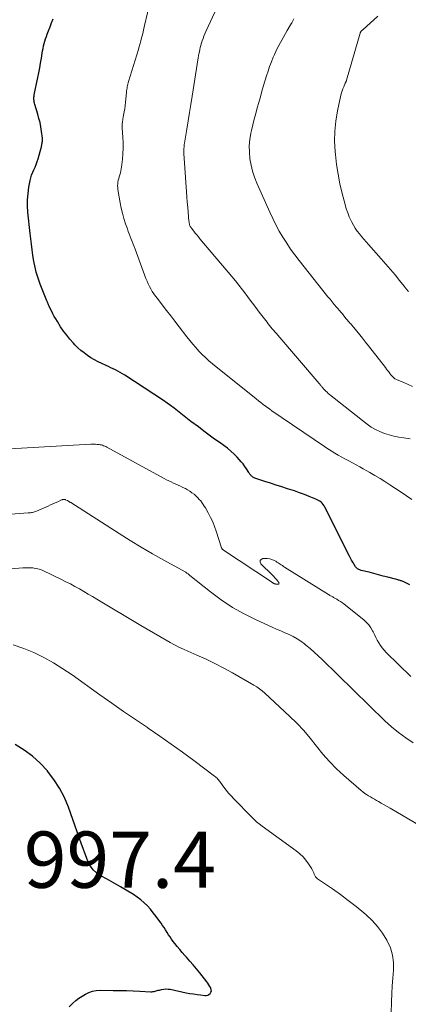
# Model space of a CAD drawing. Units: feet. Extents: x 1902451 to 1905037, y 560000 to 565000.
# Drawn here: x 1903987 to 1904125, y 562260 to 562610 of the extents above; entities that cross this region are included whole.
import ezdxf

# ---------------------------------------------------------------- set-up
doc = ezdxf.new("R2010")
doc.units = ezdxf.units.FT
doc.header["$LTSCALE"] = 100
doc.header["$MEASUREMENT"] = 0
for name, color, linetype, lineweight in [('CONTOUR INDEX', 32, 'Continuous', 25), ('CONTOUR INTERMEDIATE', 40, 'Continuous', 15), ('SPOT ELEVATION', 7, 'Continuous', 15)]:
    doc.layers.add(name, color=color, linetype=linetype, lineweight=lineweight)
doc.styles.add('slant', font='romans.shx', dxfattribs={"oblique": 14.999978})

msp = doc.modelspace()

# ---------------------------------------------------------------- linework, layer by layer
at = {"layer": 'CONTOUR INDEX', "flags": 128}
for points, elevation in [([(1904125.55, 562408.96), (1904124.59, 562409.43), (1904123.16, 562410.07), (1904122.9, 562410.18), (1904122.63, 562410.29), (1904122.37, 562410.38), (1904122.1, 562410.46), (1904121.82, 562410.54), (1904121.55, 562410.62), (1904121.27, 562410.69), (1904121, 562410.76), (1904117.76, 562411.61), (1904116.1, 562412.05), (1904114.43, 562412.49), (1904112.77, 562412.92), (1904111.1, 562413.36), (1904108.36, 562414.07), (1904108.07, 562414.16), (1904107.78, 562414.25), (1904107.5, 562414.37), (1904107.22, 562414.49), (1904106.96, 562414.64), (1904106.73, 562414.82), (1904106.53, 562415.04), (1904106.35, 562415.28), (1904105.78, 562416.2), (1904105.34, 562416.92), (1904104.92, 562417.66), (1904104.51, 562418.4), (1904104.13, 562419.16), (1904095.42, 562436.56), (1904095.14, 562437.03), (1904094.84, 562437.48), (1904094.48, 562437.88), (1904094.1, 562438.26), (1904093.67, 562438.6), (1904093.22, 562438.9), (1904092.74, 562439.16), (1904092.25, 562439.39), (1904089.86, 562440.35), (1904088.16, 562441.02), (1904086.44, 562441.65), (1904084.7, 562442.25), (1904082.96, 562442.82), (1904082.15, 562443.07), (1904080.14, 562443.7), (1904078.13, 562444.34), (1904076.12, 562445), (1904074.11, 562445.66), (1904070.6, 562446.84), (1904070.36, 562446.93), (1904070.12, 562447.04), (1904069.9, 562447.17), (1904069.69, 562447.31), (1904069.66, 562447.33), (1904069.48, 562447.48), (1904069.3, 562447.65), (1904069.14, 562447.83), (1904068.99, 562448.01), (1904068.85, 562448.21), (1904068.72, 562448.41), (1904068.58, 562448.61), (1904068.45, 562448.82), (1904067.58, 562450.15), (1904067, 562451.01), (1904066.38, 562451.84), (1904065.73, 562452.64), (1904065.05, 562453.42), (1904064.31, 562454.21), (1904063.21, 562455.33), (1904062.07, 562456.41), (1904060.85, 562457.41), (1904059.6, 562458.36), (1904058.26, 562459.31), (1904056.31, 562460.71), (1904054.37, 562462.12), (1904052.45, 562463.55), (1904050.53, 562464.99), (1904047.9, 562466.98), (1904046.69, 562467.91), (1904045.48, 562468.85), (1904044.29, 562469.8), (1904043.1, 562470.76), (1904041.91, 562471.7), (1904040.69, 562472.62), (1904039.45, 562473.5), (1904038.19, 562474.36), (1904024.4, 562483.4), (1904023.61, 562483.9), (1904022.81, 562484.37), (1904021.99, 562484.82), (1904021.15, 562485.24), (1904020.31, 562485.65), (1904019.46, 562486.05), (1904018.61, 562486.44), (1904017.76, 562486.83), (1904016.23, 562487.53), (1904014.92, 562488.16), (1904013.63, 562488.85), (1904012.38, 562489.6), (1904011.15, 562490.4), (1904009.98, 562491.27), (1904008.84, 562492.18), (1904007.76, 562493.16), (1904006.73, 562494.19), (1904006.19, 562494.75), (1904004.96, 562496.13), (1904003.79, 562497.55), (1904002.7, 562499.04), (1904001.66, 562500.57), (1904000.48, 562502.42), (1903999.92, 562503.35), (1903999.37, 562504.28), (1903998.87, 562505.23), (1903998.38, 562506.2), (1903997.7, 562507.6), (1903997.57, 562507.87), (1903997.45, 562508.15), (1903997.33, 562508.43), (1903997.21, 562508.71), (1903997.1, 562508.99), (1903996.98, 562509.28), (1903996.87, 562509.56), (1903996.76, 562509.84), (1903994.44, 562515.73), (1903994.04, 562516.79), (1903993.66, 562517.85), (1903993.31, 562518.93), (1903992.98, 562520.02), (1903992.7, 562521.11), (1903992.44, 562522.21), (1903992.22, 562523.33), (1903992.04, 562524.44), (1903991.8, 562526.04), (1903991.53, 562527.96), (1903991.28, 562529.88), (1903991.05, 562531.81), (1903990.83, 562533.73), (1903990.05, 562541.28), (1903989.91, 562543.5), (1903989.91, 562545.72), (1903990.09, 562547.93), (1903990.41, 562550.13), (1903990.85, 562552.49), (1903991.08, 562553.49), (1903991.36, 562554.48), (1903991.73, 562555.44), (1903992.15, 562556.38), (1903992.58, 562557.32), (1903992.97, 562558.27), (1903993.32, 562559.24), (1903993.63, 562560.23), (1903994.75, 562564.17), (1903994.8, 562564.34), (1903994.84, 562564.51), (1903994.87, 562564.68), (1903994.9, 562564.85), (1903994.93, 562565.06), (1903994.94, 562565.12), (1903994.95, 562565.19), (1903994.97, 562565.25), (1903994.98, 562565.32), (1903995, 562565.38), (1903995.01, 562565.45), (1903995.02, 562565.51), (1903995.04, 562565.58), (1903995.15, 562566.17), (1903995.2, 562566.54), (1903995.23, 562566.9), (1903995.22, 562567.26), (1903995.19, 562567.63), (1903994.88, 562570), (1903994.64, 562571.55), (1903994.34, 562573.08), (1903993.97, 562574.59), (1903993.54, 562576.1), (1903992.46, 562579.54), (1903992.35, 562579.95), (1903992.26, 562580.38), (1903992.2, 562580.8), (1903992.16, 562581.24), (1903992.15, 562581.67), (1903992.17, 562582.1), (1903992.22, 562582.53), (1903992.29, 562582.96), (1903993.58, 562589.1), (1903993.93, 562590.82), (1903994.26, 562592.54), (1903994.56, 562594.27), (1903994.85, 562596), (1903995.11, 562597.71), (1903995.26, 562598.59), (1903995.43, 562599.46), (1903995.61, 562600.32), (1903995.82, 562601.19), (1903996.05, 562602.04), (1903996.3, 562602.89), (1903996.59, 562603.73), (1903996.9, 562604.56), (1903997.36, 562605.73), (1903997.91, 562607.14), (1903998.45, 562608.56), (1903998.98, 562609.98)], 1020), ([(1904004.64, 562259.05), (1904006.03, 562260.34), (1904007.07, 562261.24), (1904008.15, 562262.08), (1904009.29, 562262.86), (1904010.47, 562263.58), (1904011.7, 562264.15), (1904012.96, 562264.59), (1904014.28, 562264.82), (1904015.64, 562264.92), (1904020.25, 562264.88), (1904022.62, 562264.85), (1904024.98, 562264.8), (1904027.34, 562264.71), (1904029.71, 562264.61), (1904033.65, 562264.41), (1904034.04, 562264.41), (1904034.42, 562264.44), (1904034.8, 562264.5), (1904035.18, 562264.59), (1904035.56, 562264.7), (1904035.93, 562264.81), (1904036.31, 562264.91), (1904036.69, 562265), (1904037.46, 562265.2), (1904038.23, 562265.33), (1904039, 562265.4), (1904039.77, 562265.36), (1904040.54, 562265.25), (1904046.22, 562264.06), (1904047.5, 562263.82), (1904048.77, 562263.59), (1904050.05, 562263.41), (1904051.34, 562263.25), (1904052.82, 562263.09), (1904053.34, 562263.1), (1904053.83, 562263.21), (1904054.27, 562263.44), (1904054.69, 562263.76), (1904054.71, 562263.78), (1904054.98, 562264.21), (1904055.14, 562264.65), (1904055.11, 562265.12), (1904054.97, 562265.61), (1904054.9, 562265.74), (1904054.58, 562266.3), (1904054.24, 562266.85), (1904053.88, 562267.38), (1904053.49, 562267.9), (1904050.99, 562271.08), (1904049.85, 562272.5), (1904048.69, 562273.91), (1904047.51, 562275.29), (1904046.31, 562276.66), (1904045.76, 562277.27), (1904044.83, 562278.33), (1904043.92, 562279.4), (1904043.02, 562280.48), (1904042.15, 562281.58), (1904041.62, 562282.26), (1904041.03, 562283.04), (1904040.47, 562283.84), (1904039.93, 562284.66), (1904039.42, 562285.49), (1904038.91, 562286.33), (1904038.39, 562287.15), (1904037.84, 562287.96), (1904037.28, 562288.77), (1904036.5, 562289.86), (1904035.53, 562291.15), (1904034.54, 562292.42), (1904033.49, 562293.66), (1904032.42, 562294.86), (1904031.27, 562296), (1904030.08, 562297.06), (1904028.79, 562298.02), (1904027.45, 562298.91), (1904022.94, 562301.63), (1904021.27, 562302.62), (1904019.59, 562303.6), (1904017.9, 562304.54), (1904016.19, 562305.47), (1904015.77, 562305.7), (1904014.41, 562306.62), (1904013.2, 562307.7), (1904012.25, 562309), (1904011.45, 562310.45), (1904010.81, 562312.03), (1904010.19, 562313.61), (1904009.59, 562315.21), (1904009.01, 562316.81), (1904004.41, 562329.89), (1904002.98, 562333.35), (1904001.3, 562336.68), (1903999.28, 562339.8), (1903997.02, 562342.78), (1903996.98, 562342.82), (1903994.42, 562345.52), (1903991.69, 562348.01), (1903988.71, 562350.19), (1903985.55, 562352.16)], 1000)]:
    msp.add_lwpolyline(points, dxfattribs=dict(at, elevation=elevation))
at = {"layer": 'CONTOUR INTERMEDIATE', "flags": 128}
for points, elevation in [([(1904126.3, 562439.2), (1904124.42, 562440.51), (1904122.53, 562441.79), (1904118.5, 562444.44), (1904116.75, 562445.57), (1904114.99, 562446.68), (1904113.21, 562447.76), (1904111.41, 562448.82), (1904110.3, 562449.46), (1904109.05, 562450.18), (1904107.79, 562450.88), (1904106.52, 562451.57), (1904105.24, 562452.25), (1904103.96, 562452.93), (1904102.7, 562453.61), (1904101.44, 562454.31), (1904100.18, 562455.01), (1904098.94, 562455.73), (1904097.7, 562456.48), (1904096.49, 562457.25), (1904095.29, 562458.05), (1904076.62, 562470.73), (1904076.55, 562470.78), (1904076.48, 562470.83), (1904076.41, 562470.89), (1904076.34, 562470.95), (1904076.3, 562470.98), (1904076.26, 562471.02), (1904076.21, 562471.06), (1904076.17, 562471.1), (1904076.12, 562471.13), (1904076.08, 562471.17), (1904076.03, 562471.2), (1904075.99, 562471.24), (1904075.94, 562471.27), (1904074.34, 562472.42), (1904073.5, 562473.03), (1904072.66, 562473.66), (1904071.84, 562474.29), (1904071.03, 562474.94), (1904055.53, 562487.45), (1904054.27, 562488.51), (1904053.05, 562489.61), (1904051.87, 562490.76), (1904050.73, 562491.94), (1904049.62, 562493.17), (1904048.55, 562494.41), (1904047.5, 562495.69), (1904046.48, 562496.98), (1904043.72, 562500.58), (1904042.22, 562502.52), (1904040.72, 562504.46), (1904039.22, 562506.4), (1904037.71, 562508.34), (1904035.97, 562510.57), (1904035.35, 562511.4), (1904034.75, 562512.25), (1904034.19, 562513.12), (1904033.66, 562514.01), (1904033.17, 562514.92), (1904032.71, 562515.85), (1904032.3, 562516.79), (1904031.92, 562517.76), (1904028.12, 562528.13), (1904027.78, 562529.04), (1904027.43, 562529.95), (1904027.08, 562530.85), (1904026.72, 562531.75), (1904026.36, 562532.65), (1904026.01, 562533.55), (1904025.67, 562534.46), (1904025.34, 562535.37), (1904024.69, 562537.19), (1904024.09, 562539.03), (1904023.55, 562540.88), (1904023.12, 562542.76), (1904022.75, 562544.66), (1904021.97, 562549.39), (1904021.89, 562550.04), (1904021.86, 562550.68), (1904021.9, 562551.33), (1904021.98, 562551.98), (1904022.1, 562552.62), (1904022.25, 562553.25), (1904022.43, 562553.88), (1904022.64, 562554.5), (1904022.67, 562554.6), (1904022.88, 562555.27), (1904023.06, 562555.95), (1904023.19, 562556.64), (1904023.29, 562557.33), (1904023.59, 562560.09), (1904023.74, 562562.06), (1904023.83, 562564.03), (1904023.82, 562566), (1904023.73, 562567.98), (1904023.52, 562571.13), (1904023.5, 562571.53), (1904023.49, 562571.93), (1904023.5, 562572.34), (1904023.52, 562572.74), (1904023.56, 562573.14), (1904023.61, 562573.54), (1904023.67, 562573.94), (1904023.73, 562574.34), (1904024.01, 562575.79), (1904024.21, 562576.92), (1904024.38, 562578.05), (1904024.53, 562579.18), (1904024.66, 562580.31), (1904025.02, 562583.85), (1904025.07, 562584.34), (1904025.14, 562584.82), (1904025.21, 562585.3), (1904025.3, 562585.78), (1904025.4, 562586.26), (1904025.51, 562586.74), (1904025.64, 562587.21), (1904025.77, 562587.68), (1904029.23, 562599.03), (1904029.54, 562600.09), (1904029.84, 562601.14), (1904030.12, 562602.2), (1904030.39, 562603.27), (1904030.65, 562604.33), (1904030.91, 562605.4), (1904031.17, 562606.47), (1904031.42, 562607.54), (1904033.56, 562616.71)], 1024), ([(1904125.67, 562460.79), (1904123.4, 562461.11), (1904121.67, 562461.4), (1904119.95, 562461.76), (1904118.26, 562462.2), (1904116.57, 562462.7), (1904114.95, 562463.33), (1904113.38, 562464.07), (1904111.9, 562464.96), (1904110.47, 562465.97), (1904097.12, 562476.52), (1904096.65, 562476.91), (1904096.19, 562477.32), (1904095.75, 562477.75), (1904095.33, 562478.19), (1904094.87, 562478.68), (1904094.68, 562478.89), (1904094.5, 562479.1), (1904094.32, 562479.31), (1904094.15, 562479.53), (1904093.97, 562479.75), (1904093.8, 562479.97), (1904093.62, 562480.18), (1904093.44, 562480.39), (1904078.69, 562497.62), (1904078.2, 562498.19), (1904077.72, 562498.75), (1904077.24, 562499.32), (1904076.75, 562499.89), (1904076.28, 562500.46), (1904075.81, 562501.03), (1904075.34, 562501.62), (1904074.89, 562502.2), (1904072.15, 562505.79), (1904070.94, 562507.37), (1904069.74, 562508.96), (1904068.54, 562510.56), (1904067.35, 562512.16), (1904066.15, 562513.75), (1904064.93, 562515.32), (1904063.68, 562516.87), (1904062.42, 562518.41), (1904051.09, 562531.87), (1904050.54, 562532.53), (1904049.98, 562533.2), (1904049.43, 562533.87), (1904048.88, 562534.55), (1904048.04, 562535.59), (1904047.92, 562535.75), (1904047.81, 562535.91), (1904047.71, 562536.08), (1904047.61, 562536.25), (1904047.53, 562536.43), (1904047.46, 562536.61), (1904047.41, 562536.8), (1904047.36, 562536.99), (1904047.34, 562537.09), (1904047.29, 562537.34), (1904047.25, 562537.59), (1904047.22, 562537.83), (1904047.19, 562538.08), (1904046.91, 562541.23), (1904046.75, 562543.05), (1904046.6, 562544.87), (1904046.46, 562546.69), (1904046.33, 562548.51), (1904045.41, 562562.07), (1904045.39, 562562.54), (1904045.38, 562563.01), (1904045.38, 562563.48), (1904045.4, 562563.95), (1904045.44, 562564.42), (1904045.48, 562564.89), (1904045.54, 562565.36), (1904045.61, 562565.82), (1904046.44, 562570.77), (1904046.93, 562573.7), (1904047.41, 562576.64), (1904047.89, 562579.58), (1904048.35, 562582.52), (1904050.51, 562596.12), (1904050.63, 562596.85), (1904050.75, 562597.57), (1904050.89, 562598.29), (1904051.03, 562599.01), (1904051.19, 562599.72), (1904051.37, 562600.43), (1904051.57, 562601.13), (1904051.79, 562601.83), (1904051.9, 562602.14), (1904052.2, 562602.98), (1904052.51, 562603.81), (1904052.86, 562604.64), (1904053.22, 562605.45), (1904057.15, 562614.06)], 1028), ([(1904126.52, 562479.36), (1904124.96, 562480.05), (1904123.39, 562480.73), (1904120.89, 562481.82), (1904120.59, 562481.97), (1904120.3, 562482.14), (1904120.03, 562482.33), (1904119.77, 562482.55), (1904119.52, 562482.78), (1904119.29, 562483.02), (1904119.07, 562483.27), (1904118.86, 562483.53), (1904118.48, 562484.03), (1904118.09, 562484.54), (1904117.7, 562485.05), (1904117.31, 562485.57), (1904116.92, 562486.08), (1904110.88, 562493.87), (1904109.86, 562495.17), (1904108.83, 562496.48), (1904107.78, 562497.76), (1904106.72, 562499.05), (1904105.11, 562500.98), (1904104.85, 562501.29), (1904104.59, 562501.59), (1904104.33, 562501.9), (1904104.06, 562502.2), (1904103.71, 562502.61), (1904103.62, 562502.71), (1904103.53, 562502.81), (1904103.44, 562502.92), (1904103.36, 562503.02), (1904103.27, 562503.13), (1904103.19, 562503.23), (1904103.1, 562503.34), (1904103.01, 562503.44), (1904102.14, 562504.5), (1904101.62, 562505.14), (1904101.09, 562505.77), (1904100.56, 562506.4), (1904100.03, 562507.03), (1904099.55, 562507.59), (1904098.77, 562508.5), (1904098.01, 562509.42), (1904097.25, 562510.34), (1904096.5, 562511.27), (1904086.28, 562524.1), (1904084.75, 562526.1), (1904083.27, 562528.14), (1904081.87, 562530.23), (1904080.52, 562532.35), (1904079.25, 562534.53), (1904078.04, 562536.74), (1904076.92, 562538.99), (1904075.85, 562541.28), (1904071.3, 562551.56), (1904070.47, 562553.68), (1904069.75, 562555.84), (1904069.22, 562558.04), (1904068.81, 562560.28), (1904068.62, 562562.55), (1904068.59, 562564.8), (1904068.8, 562567.05), (1904069.17, 562569.29), (1904069.39, 562570.27), (1904069.86, 562572.29), (1904070.35, 562574.3), (1904070.87, 562576.3), (1904071.41, 562578.3), (1904071.97, 562580.29), (1904072.54, 562582.28), (1904073.11, 562584.27), (1904073.7, 562586.26), (1904074.74, 562589.77), (1904075.26, 562591.43), (1904075.83, 562593.08), (1904076.45, 562594.7), (1904077.11, 562596.31), (1904077.53, 562597.3), (1904078.03, 562598.4), (1904078.55, 562599.48), (1904079.11, 562600.54), (1904079.7, 562601.59), (1904080.3, 562602.63), (1904080.91, 562603.68), (1904081.5, 562604.72), (1904082.1, 562605.77), (1904083.28, 562607.86), (1904083.66, 562608.55), (1904084.02, 562609.23), (1904084.37, 562609.93)], 1032), ([(1904125.09, 562513.16), (1904124.32, 562514.11), (1904123.56, 562515.05), (1904121.93, 562517.06), (1904120.34, 562519), (1904118.73, 562520.93), (1904117.09, 562522.83), (1904115.43, 562524.72), (1904110.87, 562529.85), (1904110.05, 562530.77), (1904109.25, 562531.7), (1904108.45, 562532.64), (1904107.67, 562533.59), (1904106.92, 562534.57), (1904106.22, 562535.57), (1904105.59, 562536.62), (1904105.01, 562537.7), (1904104.73, 562538.25), (1904104.1, 562539.64), (1904103.52, 562541.05), (1904103.03, 562542.5), (1904102.6, 562543.97), (1904101.6, 562547.86), (1904100.79, 562551.3), (1904100.1, 562554.77), (1904099.58, 562558.26), (1904099.16, 562561.77), (1904099.07, 562562.83), (1904098.89, 562566.46), (1904098.94, 562570.07), (1904099.32, 562573.67), (1904099.93, 562577.26), (1904101.14, 562582.86), (1904101.33, 562583.62), (1904101.55, 562584.38), (1904101.81, 562585.12), (1904102.11, 562585.85), (1904102.67, 562587.14), (1904102.71, 562587.22), (1904102.74, 562587.29), (1904102.78, 562587.37), (1904102.82, 562587.44), (1904102.86, 562587.51), (1904102.9, 562587.59), (1904102.93, 562587.66), (1904102.97, 562587.74), (1904102.99, 562587.8), (1904103.04, 562587.91), (1904103.08, 562588.01), (1904103.12, 562588.12), (1904103.15, 562588.23), (1904107.91, 562604.83), (1904107.94, 562604.94), (1904107.98, 562605.04), (1904108.03, 562605.15), (1904108.08, 562605.25), (1904108.14, 562605.34), (1904108.2, 562605.43), (1904108.28, 562605.52), (1904108.35, 562605.6), (1904108.43, 562605.67), (1904108.55, 562605.78), (1904108.67, 562605.89), (1904108.79, 562606), (1904108.91, 562606.11), (1904114.19, 562610.93)], 1036), ([(1904125.9, 562376.33), (1904117.17, 562384.87), (1904116.42, 562385.67), (1904115.73, 562386.51), (1904115.11, 562387.4), (1904114.54, 562388.33), (1904114.01, 562389.29), (1904113.5, 562390.26), (1904113, 562391.24), (1904112.51, 562392.23), (1904112.36, 562392.55), (1904111.73, 562393.64), (1904111.02, 562394.67), (1904110.17, 562395.59), (1904109.24, 562396.44), (1904102.27, 562402), (1904101.63, 562402.49), (1904100.97, 562402.96), (1904100.3, 562403.4), (1904099.61, 562403.82), (1904098.7, 562404.34), (1904098.45, 562404.48), (1904098.21, 562404.62), (1904097.96, 562404.76), (1904097.72, 562404.9), (1904097.47, 562405.04), (1904097.23, 562405.18), (1904096.99, 562405.33), (1904096.75, 562405.48), (1904081.15, 562415.22), (1904080.75, 562415.47), (1904080.36, 562415.73), (1904079.97, 562415.99), (1904079.58, 562416.26), (1904079.19, 562416.53), (1904078.8, 562416.79), (1904078.4, 562417.03), (1904077.99, 562417.27), (1904077.37, 562417.62), (1904076.63, 562417.95), (1904075.87, 562418.2), (1904075.08, 562418.31), (1904074.27, 562418.33), (1904073.41, 562418.28), (1904072.8, 562417.96), (1904072.43, 562417.55), (1904072.44, 562417.01), (1904072.7, 562416.37), (1904076.67, 562412.5), (1904077.2, 562411.96), (1904077.72, 562411.41), (1904078.21, 562410.84), (1904078.69, 562410.26), (1904079.1, 562409.73), (1904079.16, 562409.51), (1904079.13, 562409.33), (1904079, 562409.21), (1904078.78, 562409.14), (1904078.1, 562409.19), (1904078.02, 562409.2), (1904077.94, 562409.21), (1904077.86, 562409.22), (1904077.78, 562409.24), (1904077.7, 562409.26), (1904077.62, 562409.28), (1904077.55, 562409.31), (1904077.47, 562409.34), (1904077.41, 562409.37), (1904077.3, 562409.42), (1904077.2, 562409.47), (1904077.1, 562409.53), (1904077, 562409.59), (1904076.94, 562409.63), (1904076.81, 562409.72), (1904076.69, 562409.8), (1904076.56, 562409.88), (1904076.43, 562409.97), (1904059.39, 562421.29), (1904059.29, 562421.36), (1904059.2, 562421.44), (1904059.1, 562421.52), (1904059.02, 562421.61), (1904058.94, 562421.7), (1904058.87, 562421.8), (1904058.81, 562421.91), (1904058.77, 562422.02), (1904056.87, 562427.94), (1904056.28, 562429.61), (1904055.62, 562431.26), (1904054.86, 562432.86), (1904054.04, 562434.44), (1904053.03, 562436.24), (1904052.64, 562436.88), (1904052.24, 562437.51), (1904051.8, 562438.11), (1904051.35, 562438.7), (1904050.86, 562439.27), (1904050.36, 562439.82), (1904049.82, 562440.33), (1904049.27, 562440.83), (1904048.99, 562441.07), (1904048.26, 562441.64), (1904047.51, 562442.18), (1904046.72, 562442.66), (1904045.91, 562443.11), (1904045.04, 562443.54), (1904044.22, 562443.95), (1904043.4, 562444.34), (1904042.57, 562444.72), (1904041.73, 562445.09), (1904040.9, 562445.46), (1904040.08, 562445.85), (1904039.26, 562446.26), (1904038.45, 562446.69), (1904018.08, 562457.83), (1904017.7, 562458.02), (1904017.32, 562458.2), (1904016.92, 562458.35), (1904016.52, 562458.49), (1904016.11, 562458.6), (1904015.7, 562458.69), (1904015.28, 562458.76), (1904014.86, 562458.8), (1904014.61, 562458.82), (1904014.07, 562458.85), (1904013.52, 562458.87), (1904012.97, 562458.86), (1904012.42, 562458.84), (1903981.64, 562457.06)], 1016), ([(1904126.81, 562352.79), (1904124.14, 562354.55), (1904121.56, 562356.43), (1904119.11, 562358.47), (1904116.75, 562360.63), (1904094.43, 562382.42), (1904093.04, 562383.74), (1904091.62, 562385.04), (1904090.17, 562386.3), (1904088.7, 562387.54), (1904088.24, 562387.91), (1904086.95, 562388.88), (1904085.6, 562389.77), (1904084.19, 562390.56), (1904082.73, 562391.27), (1904081.24, 562391.92), (1904079.75, 562392.57), (1904078.26, 562393.23), (1904076.77, 562393.9), (1904071.02, 562396.48), (1904066.75, 562398.59), (1904062.61, 562400.92), (1904058.66, 562403.55), (1904054.84, 562406.39), (1904047.51, 562412.29), (1904047.31, 562412.45), (1904047.1, 562412.61), (1904046.9, 562412.77), (1904046.69, 562412.93), (1904046.48, 562413.08), (1904046.27, 562413.23), (1904046.05, 562413.36), (1904045.82, 562413.49), (1904038.24, 562417.69), (1904034.24, 562419.96), (1904030.27, 562422.27), (1904026.35, 562424.66), (1904022.45, 562427.1), (1904005.24, 562438.11), (1904005.07, 562438.21), (1904004.91, 562438.32), (1904004.75, 562438.42), (1904004.59, 562438.53), (1904004.43, 562438.63), (1904004.26, 562438.73), (1904004.09, 562438.82), (1904003.91, 562438.9), (1904003.39, 562439.13), (1904003.22, 562439.19), (1904003.05, 562439.24), (1904002.87, 562439.25), (1904002.69, 562439.26), (1904002.5, 562439.24), (1904002.33, 562439.21), (1904002.15, 562439.15), (1904001.98, 562439.09), (1904000.61, 562438.45), (1903999.75, 562438.06), (1903998.89, 562437.68), (1903998.03, 562437.29), (1903997.17, 562436.92), (1903993.06, 562435.12), (1903992.71, 562434.98), (1903992.36, 562434.86), (1903992, 562434.76), (1903991.63, 562434.67), (1903991.27, 562434.59), (1903990.9, 562434.53), (1903990.52, 562434.49), (1903990.15, 562434.45), (1903977.69, 562433.53)], 1012), ([(1904135.26, 562319.75), (1904118.59, 562329.55), (1904117.55, 562330.16), (1904116.5, 562330.77), (1904115.45, 562331.37), (1904114.4, 562331.97), (1904113.7, 562332.37), (1904113, 562332.77), (1904112.3, 562333.17), (1904111.6, 562333.58), (1904110.91, 562333.99), (1904110.22, 562334.41), (1904109.56, 562334.86), (1904108.92, 562335.35), (1904108.29, 562335.86), (1904102.16, 562341.15), (1904099.53, 562343.58), (1904097.01, 562346.12), (1904094.67, 562348.82), (1904092.44, 562351.63), (1904090.23, 562354.45), (1904087.92, 562357.19), (1904085.46, 562359.79), (1904082.89, 562362.3), (1904074.09, 562370.45), (1904073.17, 562371.24), (1904072.22, 562371.99), (1904071.22, 562372.67), (1904070.19, 562373.31), (1904062.59, 562377.64), (1904059.51, 562379.33), (1904056.4, 562380.95), (1904053.24, 562382.47), (1904050.04, 562383.91), (1904046.78, 562385.32), (1904045.2, 562386.04), (1904043.63, 562386.79), (1904042.09, 562387.6), (1904040.56, 562388.43), (1904039.09, 562389.28), (1904036.85, 562390.57), (1904034.61, 562391.87), (1904032.38, 562393.18), (1904030.15, 562394.5), (1904014.53, 562403.8), (1904012.97, 562404.72), (1904011.42, 562405.64), (1904009.86, 562406.55), (1904008.3, 562407.47), (1904006.73, 562408.36), (1904005.15, 562409.22), (1904003.54, 562410.04), (1904001.92, 562410.83), (1903995.31, 562413.96), (1903994.47, 562414.31), (1903993.61, 562414.59), (1903992.73, 562414.78), (1903991.84, 562414.9), (1903990.92, 562414.96), (1903990.01, 562414.98), (1903989.1, 562414.96), (1903988.19, 562414.91), (1903962.8, 562412.82)], 1008), ([(1904118.92, 562256.65), (1904119.04, 562260.92), (1904119.15, 562263.7), (1904119.29, 562266.48), (1904119.49, 562269.25), (1904119.73, 562272.02), (1904119.74, 562274.74), (1904119.44, 562277.39), (1904118.66, 562279.94), (1904117.57, 562282.43), (1904117.41, 562282.71), (1904115.85, 562285.19), (1904114.13, 562287.53), (1904112.17, 562289.67), (1904110.05, 562291.68), (1904109.2, 562292.4), (1904106.49, 562294.63), (1904103.74, 562296.8), (1904100.93, 562298.89), (1904098.08, 562300.93), (1904092.85, 562304.55), (1904092.46, 562304.89), (1904092.12, 562305.26), (1904091.86, 562305.68), (1904091.66, 562306.15), (1904091.48, 562306.64), (1904091.28, 562307.12), (1904091.03, 562307.59), (1904090.77, 562308.04), (1904089.61, 562309.85), (1904088.68, 562311.14), (1904087.67, 562312.34), (1904086.52, 562313.43), (1904085.29, 562314.43), (1904073.14, 562323.23), (1904072.14, 562323.99), (1904071.17, 562324.79), (1904070.25, 562325.63), (1904069.35, 562326.5), (1904063.08, 562332.92), (1904062.15, 562333.92), (1904061.24, 562334.95), (1904060.39, 562336.02), (1904059.56, 562337.11), (1904058.43, 562338.7), (1904058.19, 562339.02), (1904057.95, 562339.33), (1904057.7, 562339.63), (1904057.45, 562339.93), (1904057.18, 562340.22), (1904056.9, 562340.5), (1904056.6, 562340.75), (1904056.3, 562341), (1904048.94, 562346.49), (1904044.93, 562349.44), (1904040.89, 562352.36), (1904036.81, 562355.21), (1904032.69, 562358.02), (1904032.44, 562358.19), (1904028.2, 562361.08), (1904023.97, 562363.98), (1904019.76, 562366.93), (1904015.57, 562369.89), (1904005.74, 562376.91), (1904002.47, 562379.11), (1903999.13, 562381.19), (1903995.68, 562383.08), (1903992.17, 562384.85), (1903988.54, 562386.34), (1903984.84, 562387.58)], 1004)]:
    msp.add_lwpolyline(points, dxfattribs=dict(at, elevation=elevation))

# ---------------------------------------------------------------- texts
at = {"layer": 'SPOT ELEVATION', "style": 'slant', "oblique": 15}
msp.add_text('997.4', height=20, dxfattribs=at).set_placement((1903988.6, 562301.3, 997.43))

doc.saveas('drawing.dxf')
